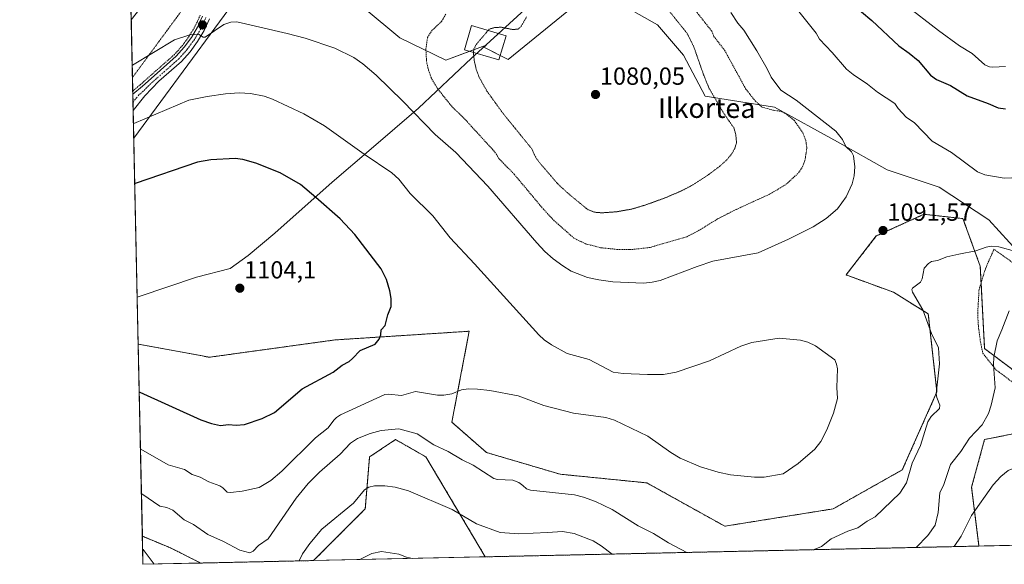
# Model space of a CAD drawing. Units: metres. Extents: x 647879 to 651336, y 4753159 to 4755546.
# Drawn here: x 647885 to 648284, y 4753159 to 4753379 of the extents above; entities that cross this region are included whole.
import ezdxf
from ezdxf.enums import TextEntityAlignment as Align

# ---------------------------------------------------------------- set-up
doc = ezdxf.new("R2010")
doc.units = ezdxf.units.M
doc.header["$MEASUREMENT"] = 0
for name, pattern in [('TRAZO_Y_PUNTO', [1, 0.5, -0.25, 0, -0.25]), ('TRAZOS', [0.75, 0.5, -0.25]), ('TRAZOS2', [0.375, 0.25, -0.125])]:
    doc.linetypes.add(name, pattern=pattern)
for name, color, linetype, lineweight in [('Alambrada', 19, 'TRAZOS', 0), ('Arbolado forestal', 92, 'TRAZOS', 0), ('Arbolado forestal CxS', 92, 'Continuous', 0), ('Carátula', 7, 'Continuous', 5), ('Comarca CxS', 133, 'Continuous', 0), ('Comunidad Autónoma CxS', 142, 'Continuous', 0), ('Curva de nivel auxiliar', 36, 'TRAZOS', 0), ('Curva de nivel maestra', 36, 'Continuous', 30), ('Curva de nivel normal', 36, 'Continuous', 0), ('Curva de nivel normal depresión', 36, 'TRAZOS2', 0), ('Edificación', 1, 'Continuous', 13), ('Edificación Cxs', 1, 'Continuous', 13), ('Municipio', 9, 'Continuous', 13), ('Municipio CxS', 142, 'Continuous', 0), ('Pastizal CxS', 92, 'Continuous', 0), ('Pista no pavimentada', 254, 'Continuous', 13), ('Pista no pavimentada Cxs', 254, 'Continuous', 0), ('Pista pavimentada eje', 135, 'TRAZO_Y_PUNTO', 0), ('Prado', 92, 'Continuous', 0), ('Prado CxS', 92, 'Continuous', 0), ('Provincia CxS', 1, 'Continuous', 0), ('Punto de cota en terreno', 7, 'Continuous', 0), ('Rótulo de punto de cota en terreno', 19, 'Continuous', 0), ('Texto cartográfico', 19, 'Continuous', 0), ('Vía pecuaria', 92, 'Continuous', 13), ('Vía pecuaria CxS', 92, 'Continuous', 13), ('Vía pecuaria eje', 92, 'TRAZOS2', 0)]:
    doc.layers.add(name, color=color, linetype=linetype, lineweight=lineweight)
doc.styles.add('Arial', font='txt', dxfattribs={"height": 0.2})

# ---------------------------------------------------------------- blocks, each defined once
blk = doc.blocks.new('*U150')
at = {"layer": 'Prado CxS', "color": 92, "linetype": 'Continuous', "lineweight": 0}
for points in [[(648024.49, 4753383.87, 1088.5), (648038.96, 4753371.88, 1088.38), (648057.56, 4753362.78, 1086.49), (648073.92, 4753368.82, 1084.46), (648073.77, 4753368.69, 1084.46), (648073.02, 4753368, 1084.52), (648082.86, 4753363.07, 1083.08), (648106.54, 4753382.37, 1081.34)], [(648123.2, 4753388.5, 1082.33), (648143.37, 4753377.1, 1082.85), (648153.89, 4753364.83, 1083.64), (648162.66, 4753348.16, 1084.43), (648190.72, 4753343.78, 1087.65), (648216.15, 4753329.75, 1089.5), (648236.32, 4753318.35, 1091.71), (648257.37, 4753311.33, 1093.44), (648277.54, 4753298.18, 1092.59), (648294.2, 4753279.76, 1087.51)], [(648409.63, 4753169.01, 1071.51), (648273.5, 4753166.04, 1077.83), (648270.52, 4753189.87, 1081.32), (648275.78, 4753209.17, 1083.09), (648293.32, 4753212.67, 1081.96)], [(648289.82, 4753235.47, 1083.97), (648275.79, 4753246, 1085.41), (648274.03, 4753279.32, 1088.49), (648267.02, 4753298.62, 1092.22), (648251.23, 4753300.37, 1091.9), (648231.94, 4753291.6, 1091.45), (648219.66, 4753275.82, 1092.12), (648238.95, 4753268.8, 1091.19), (648252.98, 4753260.03, 1089.37), (648256.49, 4753228.46, 1089.88), (648242.46, 4753196.89, 1090.58), (648214.4, 4753181.1, 1092.43), (648170.55, 4753174.09, 1092.73), (648138.98, 4753191.63, 1092.96), (648103.9, 4753195.14, 1091.68), (648074.08, 4753203.91, 1091.31), (648060.05, 4753216.19, 1092.41), (648063.45, 4753234.04, 1095.51), (648067.07, 4753253.02, 1097.19), (648012.7, 4753249.51, 1101.37), (647961.84, 4753242.5, 1103.07), (647933.03, 4753247.83, 1102.98), (647928.75, 4753445.75, 1080.57)]]:
    blk.add_polyline3d(points, dxfattribs=at)
for points in [[(648073.56, 4753161.68, 1081.58), (648004.03, 4753160.17, 1082.8), (648024.98, 4753181.11, 1083.25), (648026.73, 4753202.15, 1087.47), (648037.25, 4753209.17, 1088.95), (648049.53, 4753202.15, 1088.11), (648073.56, 4753161.68, 1081.58)], [(647958.35, 4753159.17, 1086.68), (647934.95, 4753158.66, 1083.94), (647934.7, 4753170.05, 1085.65), (647946.05, 4753165.32, 1086.24), (647958.35, 4753159.17, 1086.68)]]:
    blk.add_polyline3d(points, close=True, dxfattribs=at)
blk = doc.blocks.new('*U173')
at = {"layer": 'Curva de nivel normal', "color": 36, "linetype": 'Continuous', "lineweight": 0}
for points in [[(648248.07, 4753165.49, 1085), (648248.07, 4753165.49, 1085), (648252.8, 4753170.27, 1085), (648255.78, 4753174.45, 1085), (648256.97, 4753179.65, 1085), (648257.6, 4753187.53, 1085), (648259.28, 4753191, 1085), (648261.98, 4753199.07, 1085), (648266.19, 4753204.32, 1085), (648269.74, 4753209.74, 1085), (648274.78, 4753215.15, 1085), (648277.41, 4753219.73, 1085), (648278.51, 4753223.05, 1085), (648280.04, 4753230.09, 1085), (648279.37, 4753239.5, 1085), (648279.53, 4753242.55, 1085), (648280.91, 4753249.15, 1085), (648282.77, 4753253.61, 1085), (648285.69, 4753261.22, 1085)], [(647998.14, 4753160.04, 1085), (647998.14, 4753160.04, 1085), (647999.55, 4753162.85, 1085), (648002.57, 4753167.12, 1085), (648007.36, 4753172.88, 1085), (648020.19, 4753183.48, 1085), (648024.72, 4753188.86, 1085), (648026.36, 4753189.86, 1085), (648028.71, 4753190.38, 1085), (648032.86, 4753190.45, 1085), (648037.13, 4753189.93, 1085), (648042.5, 4753188.44, 1085), (648060.18, 4753180.85, 1085), (648070.01, 4753175.06, 1085), (648079.56, 4753171.49, 1085), (648087.12, 4753170.98, 1085), (648098.78, 4753171.5, 1085), (648104.81, 4753171.95, 1085), (648109.53, 4753171.17, 1085), (648117.25, 4753168.11, 1085), (648120.51, 4753166.13, 1085), (648125, 4753162.8, 1085)], [(647934.82, 4753164.81, 1085), (647935, 4753164.71, 1085), (647939.46, 4753158.76, 1085), (647939.46, 4753158.76, 1085)]]:
    blk.add_polyline3d(points, dxfattribs=at)
blk = doc.blocks.new('*U187')
at = {"layer": 'Curva de nivel normal', "color": 36, "linetype": 'Continuous', "lineweight": 0}
for points in [[(648206.77, 4753164.59, 1090), (648206.77, 4753164.59, 1090), (648209.79, 4753165.82, 1090), (648213.62, 4753169.04, 1090), (648220.39, 4753172.01, 1090), (648224.45, 4753173.37, 1090), (648228.27, 4753176.06, 1090), (648231.47, 4753177.85, 1090), (648241.48, 4753187.41, 1090), (648244.18, 4753191.58, 1090), (648246.39, 4753199.64, 1090), (648249.85, 4753206.78, 1090), (648252.78, 4753216.35, 1090), (648254.09, 4753218.45, 1090), (648257.57, 4753221.74, 1090), (648257.66, 4753223.14, 1090), (648256.39, 4753226.15, 1090), (648256.15, 4753227.73, 1090), (648257.58, 4753239.77, 1090), (648257.09, 4753246.31, 1090), (648254.23, 4753252.09, 1090), (648250.71, 4753261.64, 1090), (648246.62, 4753268.85, 1090), (648246.29, 4753269.94, 1090), (648246.64, 4753270.51, 1090), (648249.82, 4753272.95, 1090), (648250.44, 4753274.28, 1090), (648251.34, 4753278.53, 1090), (648253.04, 4753280.44, 1090), (648254.35, 4753281.24, 1090), (648256.7, 4753281.61, 1090), (648260.52, 4753283.2, 1090), (648265.37, 4753284.27, 1090), (648272.23, 4753285.55, 1090), (648276.37, 4753287.05, 1090), (648278.51, 4753287.43, 1090), (648281.61, 4753287.23, 1090), (648288.39, 4753285.32, 1090)], [(647934.33, 4753187.32, 1090), (647934.51, 4753187.2, 1090), (647941.78, 4753182.24, 1090), (647944.61, 4753181.67, 1090), (647947.02, 4753180.64, 1090), (647951.57, 4753176.67, 1090), (647955.35, 4753174.78, 1090), (647961.2, 4753170.72, 1090), (647967.62, 4753167.84, 1090), (647974.22, 4753164.37, 1090), (647978.17, 4753163.28, 1090), (647979.57, 4753164.01, 1090), (647981.78, 4753166.24, 1090), (647985.65, 4753168.94, 1090), (647997.02, 4753185.41, 1090), (648001.89, 4753191.41, 1090), (648006.46, 4753195.98, 1090), (648014.77, 4753203.28, 1090), (648019.04, 4753207.65, 1090), (648021.76, 4753209.58, 1090), (648026.96, 4753211.6, 1090), (648031.36, 4753212.82, 1090), (648038.62, 4753213.47, 1090), (648045.93, 4753211.45, 1090), (648052.7, 4753207.09, 1090), (648058.56, 4753204.36, 1090), (648064.21, 4753201.01, 1090), (648068.67, 4753198.78, 1090), (648077.02, 4753193.35, 1090), (648078.48, 4753193, 1090), (648084.73, 4753192.78, 1090), (648087.13, 4753191.84, 1090), (648088.83, 4753190.59, 1090), (648090.31, 4753189.25, 1090), (648091.92, 4753188.63, 1090), (648109.71, 4753186.77, 1090), (648113.38, 4753185.85, 1090), (648118.17, 4753184.12, 1090), (648124.94, 4753180.86, 1090), (648135.49, 4753174.19, 1090), (648141.65, 4753171.09, 1090), (648147.76, 4753167.34, 1090), (648155.21, 4753163.46, 1090)]]:
    blk.add_polyline3d(points, dxfattribs=at)
blk = doc.blocks.new('*U190')
at = {"layer": 'Curva de nivel normal', "color": 36, "linetype": 'Continuous', "lineweight": 0}
for points in [[(648263.46, 4753165.82, 1080), (648266.33, 4753170.09, 1080), (648270.47, 4753178.39, 1080), (648279.2, 4753190.78, 1080), (648282.43, 4753194.25, 1080), (648285.31, 4753196.63, 1080), (648289.66, 4753198.44, 1080), (648294.18, 4753199.23, 1080), (648300.51, 4753199.5, 1080), (648316.64, 4753197.55, 1080), (648322.66, 4753194.44, 1080), (648326.52, 4753191.87, 1080), (648327.67, 4753190.87, 1080), (648329.46, 4753188.28, 1080), (648330.21, 4753187.85, 1080), (648332.07, 4753187.55, 1080), (648333.69, 4753185.64, 1080), (648341.19, 4753177.22, 1080), (648348.37, 4753167.68, 1080), (648348.37, 4753167.68, 1080)], [(648022.79, 4753160.58, 1080), (648022.8, 4753160.58, 1080), (648027.59, 4753163.1, 1080), (648031.56, 4753163.85, 1080), (648038.59, 4753162.76, 1080), (648041.64, 4753161.58, 1080), (648044.13, 4753161.04, 1080)]]:
    blk.add_polyline3d(points, dxfattribs=at)
blk = doc.blocks.new('*U201')
at = {"layer": 'Curva de nivel normal', "color": 36, "linetype": 'Continuous', "lineweight": 0}
for points in [[(647931.1, 4753337.07, 1095)], [(647933.94, 4753205.44, 1095)]]:
    blk.add_polyline3d(points, dxfattribs=at)
blk = doc.blocks.new('5PATER')
at = {"layer": 'Carátula', "linetype": 'Continuous', "lineweight": 5}
h = blk.add_hatch(color=250, dxfattribs=at)
edge = h.paths.add_edge_path()
edge.add_ellipse((0, 0.01), major_axis=(-1.33, -1.34), ratio=0.999422, start_angle=0, end_angle=360)

msp = doc.modelspace()

# ---------------------------------------------------------------- linework, layer by layer
at = {"layer": 'Alambrada', "color": 19, "linetype": 'TRAZOS', "lineweight": 0}
for points in [[(647958.13, 4753380.99, 1089.32), (647956.84, 4753378.17, 1089.56), (647956.14, 4753376.67, 1089.72), (647953.71, 4753372.55, 1090.11), (647950.89, 4753368.68, 1090.6), (647947.76, 4753365.13, 1091.05), (647938.78, 4753357.21, 1092.15), (647934.07, 4753353.04, 1092.73), (647930.99, 4753350.42, 1093.17), (647930.81, 4753350.26, 1093.23)], [(648424.44, 4753212.65, 1063.7), (648420.14, 4753214.6, 1063.72), (648396.32, 4753227.02, 1073.52), (648382.73, 4753233.76, 1072.06), (648367.09, 4753241.15, 1074.92), (648350.1, 4753249.18, 1077.21), (648331.29, 4753258.08, 1078.1), (648317.92, 4753264.6, 1079.7), (648303.64, 4753270.88, 1083.29), (648293.21, 4753276.54, 1086.28), (648279.57, 4753286.21, 1090.01), (648276.1, 4753278.28, 1088.93), (648273.55, 4753269.92, 1096.21), (648273, 4753260.48, 1100.24), (648273.19, 4753255.76, 1100.53), (648274.1, 4753248.72, 1090.15), (648275.1, 4753244.09, 1085.95), (648280.39, 4753237.43, 1092.94), (648303.6, 4753220.06, 1092.46), (648305.44, 4753217.63, 1095.35), (648330.37, 4753192.42, 1080.34), (648349.83, 4753167.71, 1080.09), (648349.83, 4753167.71, 1080.09)]]:
    msp.add_polyline3d(points, dxfattribs=at)
at = {"layer": 'Arbolado forestal', "color": 92, "linetype": 'TRAZOS', "lineweight": 0}
for points in [[(648289.82, 4753235.47, 1083.97), (648275.79, 4753246, 1085.41), (648274.38, 4753272.65, 1087.41), (648274.03, 4753279.32, 1088.49), (648267.02, 4753298.62, 1092.22), (648251.23, 4753300.37, 1091.9), (648231.94, 4753291.6, 1091.45), (648219.66, 4753275.82, 1092.12), (648238.95, 4753268.8, 1091.19), (648252.98, 4753260.03, 1089.37), (648256.49, 4753228.46, 1089.88), (648242.46, 4753196.89, 1090.58), (648214.4, 4753181.1, 1092.43), (648170.55, 4753174.09, 1092.73), (648138.98, 4753191.63, 1092.96), (648103.9, 4753195.14, 1091.68), (648074.08, 4753203.91, 1091.31), (648060.05, 4753216.19, 1092.41), (648063.45, 4753234.04, 1095.51), (648067.07, 4753253.02, 1097.19), (648012.7, 4753249.51, 1101.37), (647961.83, 4753242.5, 1103.07), (647933.02, 4753247.83, 1102.98)], [(647934.7, 4753170.05, 1085.65), (647933.02, 4753247.83, 1102.98)], [(648273.5, 4753166.04, 1077.83), (648270.52, 4753189.87, 1081.32), (648275.78, 4753209.17, 1083.09), (648293.32, 4753212.67, 1081.96)], [(648004.03, 4753160.17, 1082.8), (648024.97, 4753181.11, 1083.25), (648026.73, 4753202.15, 1087.47), (648037.25, 4753209.17, 1088.95), (648049.53, 4753202.15, 1088.11), (648073.56, 4753161.68, 1081.58)], [(647934.7, 4753170.05, 1085.65), (647946.05, 4753165.32, 1086.24), (647958.35, 4753159.17, 1086.68)], [(648273.5, 4753166.04, 1077.83), (648073.56, 4753161.68, 1081.58)], [(648004.03, 4753160.17, 1082.8), (647958.35, 4753159.17, 1086.68)]]:
    msp.add_polyline3d(points, dxfattribs=at)
at = {"layer": 'Arbolado forestal CxS', "color": 92, "linetype": 'Continuous', "lineweight": 0}
msp.add_polyline3d([(648293.32, 4753212.67, 1081.96), (648275.78, 4753209.17, 1083.09), (648270.52, 4753189.87, 1081.32), (648273.5, 4753166.04, 1077.83), (648273.5, 4753166.04, 1077.83), (648073.56, 4753161.68, 1081.58), (648049.53, 4753202.15, 1088.11), (648037.25, 4753209.17, 1088.95), (648026.73, 4753202.15, 1087.47), (648024.97, 4753181.11, 1083.25), (648004.03, 4753160.17, 1082.8), (647958.35, 4753159.17, 1086.68), (647946.05, 4753165.32, 1086.24), (647934.7, 4753170.05, 1085.65), (647933.03, 4753247.83, 1102.98), (647961.84, 4753242.5, 1103.07), (648012.7, 4753249.51, 1101.37), (648067.07, 4753253.02, 1097.19), (648063.45, 4753234.04, 1095.51), (648060.05, 4753216.19, 1092.41), (648074.08, 4753203.91, 1091.31), (648103.9, 4753195.14, 1091.68), (648138.98, 4753191.63, 1092.96), (648170.55, 4753174.09, 1092.73), (648214.4, 4753181.1, 1092.43), (648242.46, 4753196.89, 1090.58), (648256.49, 4753228.46, 1089.88), (648252.98, 4753260.03, 1089.37), (648238.95, 4753268.8, 1091.19), (648219.66, 4753275.82, 1092.12), (648231.94, 4753291.6, 1091.45), (648251.23, 4753300.37, 1091.9), (648267.02, 4753298.62, 1092.22), (648274.03, 4753279.32, 1088.49), (648275.79, 4753246, 1085.41), (648289.82, 4753235.47, 1083.97)], dxfattribs=at)
at = {"layer": 'Comarca CxS', "color": 133, "linetype": 'Continuous', "lineweight": 0}
msp.add_polyline3d([(651335.65, 4753232.82, 1011.79), (647934.95, 4753158.66, 1083.94), (647932.62, 4753266.76, 1103.93), (647895.27, 4754996.96, 1025.97), (647885.02, 4755471.98, 1042.5), (649149, 4755499.56, 944.97), (649240.92, 4755501.57, 941.23), (649301.3, 4755502.89, 938.43), (650093.36, 4755520.17, 995.08), (651284.56, 4755546.17, 910.73), (651335.65, 4753232.82, 1011.79)], close=True, dxfattribs=at)
at = {"layer": 'Comunidad Autónoma CxS', "color": 142, "linetype": 'Continuous', "lineweight": 0}
msp.add_polyline3d([(651335.65, 4753232.82, 1011.79), (647934.95, 4753158.66, 1083.94), (647885.02, 4755471.98, 1042.5), (651284.56, 4755546.17, 910.73), (651335.65, 4753232.82, 1011.79)], close=True, dxfattribs=at)
at = {"layer": 'Curva de nivel auxiliar', "color": 36, "linetype": 'TRAZOS', "lineweight": 0}
msp.add_polyline3d([(648153.79, 4753389.07, 1087.5), (648165.29, 4753374.54, 1087.5), (648166.15, 4753372.39, 1087.5), (648170.49, 4753366.8, 1087.5), (648179, 4753351.22, 1087.5), (648182.95, 4753346.18, 1087.5), (648185.6, 4753343.8, 1087.5), (648190.31, 4753342.47, 1087.5), (648193.24, 4753342.07, 1087.5), (648195.26, 4753341.14, 1087.5), (648198.63, 4753338.43, 1087.5), (648202.19, 4753333.42, 1087.5), (648203.38, 4753330.34, 1087.5), (648203.81, 4753327.01, 1087.5), (648203.01, 4753322.15, 1087.5), (648201.96, 4753319.36, 1087.5), (648200.21, 4753316.91, 1087.5), (648195.24, 4753312.36, 1087.5), (648188.67, 4753308.48, 1087.5), (648175.21, 4753302.35, 1087.5), (648167.55, 4753298.45, 1087.5), (648160.24, 4753293.89, 1087.5), (648155.24, 4753291.31, 1087.5), (648140.21, 4753286.94, 1087.5), (648133.29, 4753286.14, 1087.5), (648126.83, 4753286.17, 1087.5), (648120.19, 4753286.85, 1087.5), (648114.19, 4753288.44, 1087.5), (648109.5, 4753290.71, 1087.5), (648101.51, 4753297.76, 1087.5), (648097.15, 4753302.39, 1087.5), (648085.31, 4753316.56, 1087.5), (648078.92, 4753323.15, 1087.5), (648078.25, 4753324.5, 1087.5), (648076.68, 4753326.45, 1087.5), (648064.98, 4753339.22, 1087.5), (648060.18, 4753343.84, 1087.5), (648054.14, 4753351.38, 1087.5), (648051.74, 4753355.47, 1087.5), (648050.52, 4753358.85, 1087.5), (648049.77, 4753362.49, 1087.5), (648049.52, 4753367.4, 1087.5), (648050.2, 4753371.99, 1087.5), (648052.19, 4753375.02, 1087.5), (648055.84, 4753378.41, 1087.5), (648057.61, 4753381.49, 1087.5)], dxfattribs=at)
at = {"layer": 'Curva de nivel maestra', "color": 36, "linetype": 'Continuous', "lineweight": 30}
for points in [[(648217.61, 4753389.44, 1100), (648230.16, 4753378.84, 1100), (648240.99, 4753368.62, 1100), (648245.3, 4753365.61, 1100), (648248.91, 4753362.59, 1100), (648253.88, 4753356.73, 1100), (648256.31, 4753354.99, 1100), (648262.01, 4753352.51, 1100), (648268.69, 4753348.29, 1100), (648277.26, 4753345.24, 1100), (648281.22, 4753343.49, 1100), (648284.27, 4753343.05, 1100)], [(647933.45, 4753228.38, 1100), (647933.62, 4753228.29, 1100), (647958.41, 4753217.21, 1100), (647962.74, 4753215.65, 1100), (647966.37, 4753214.87, 1100), (647969.53, 4753215.26, 1100), (647972.69, 4753215.04, 1100), (647976.04, 4753215.3, 1100), (647983.17, 4753217.76, 1100), (647988.23, 4753220.13, 1100), (647999.43, 4753229.67, 1100), (648012.02, 4753236.47, 1100), (648015.56, 4753239.33, 1100), (648018.51, 4753240.73, 1100), (648019.84, 4753241.99, 1100), (648022.97, 4753245.23, 1100), (648028.99, 4753247.75, 1100), (648030.57, 4753249.77, 1100), (648031.33, 4753251.52, 1100), (648031.39, 4753253.53, 1100), (648032.99, 4753255.32, 1100), (648034.16, 4753259.71, 1100), (648035.44, 4753263.05, 1100), (648035.52, 4753266.34, 1100), (648034.97, 4753269.44, 1100), (648033.51, 4753273.95, 1100), (648031.38, 4753278.27, 1100), (648020.69, 4753292.22, 1100), (648014.78, 4753298.52, 1100), (648004.95, 4753307.22, 1100), (647998.78, 4753312.48, 1100), (647990.47, 4753317.2, 1100), (647980.71, 4753321.13, 1100), (647975.42, 4753322.52, 1100), (647972.3, 4753322.94, 1100), (647962.37, 4753322.45, 1100), (647957.01, 4753321.52, 1100), (647931.8, 4753312.91, 1100), (647931.62, 4753312.88, 1100)]]:
    msp.add_polyline3d(points, dxfattribs=at)
at = {"layer": 'Curva de nivel normal', "color": 36, "linetype": 'Continuous', "lineweight": 0}
for points in [[(648208.92, 4753485.15, 1105), (648207.23, 4753482.93, 1105), (648202.54, 4753480.14, 1105), (648200.45, 4753477.98, 1105), (648200.45, 4753477.23, 1105), (648202.22, 4753475.02, 1105), (648203.82, 4753471.41, 1105), (648206.03, 4753461.55, 1105), (648209.24, 4753452.62, 1105), (648210.35, 4753447.66, 1105), (648211.24, 4753439.27, 1105), (648219.42, 4753418.31, 1105), (648224.58, 4753407.69, 1105), (648227.6, 4753404.08, 1105), (648230.12, 4753399.37, 1105), (648235.15, 4753392.83, 1105), (648243.53, 4753385.32, 1105), (648257.17, 4753374.78, 1105), (648265.66, 4753368.52, 1105), (648270.75, 4753365.54, 1105), (648275.93, 4753360.89, 1105), (648277.83, 4753360.13, 1105), (648279.15, 4753359.97, 1105), (648284.23, 4753360.2, 1105)], [(648173.02, 4753382.09, 1090), (648175.8, 4753377.74, 1090), (648178.22, 4753374.96, 1090), (648183.54, 4753366.55, 1090), (648187.77, 4753359.33, 1090), (648189.4, 4753355.96, 1090), (648193.3, 4753350.68, 1090), (648199.41, 4753346.63, 1090), (648215.58, 4753334.08, 1090), (648218.18, 4753330.63, 1090), (648219.61, 4753327.84, 1090), (648221.84, 4753325.73, 1090), (648222.66, 4753324.08, 1090), (648223.23, 4753319.54, 1090), (648222.93, 4753316.01, 1090), (648222.19, 4753312.73, 1090), (648219.77, 4753307.42, 1090), (648216.15, 4753302.56, 1090), (648211.65, 4753298.68, 1090), (648206.4, 4753295.25, 1090), (648196.41, 4753290.33, 1090), (648184.06, 4753284.8, 1090), (648165.72, 4753281.37, 1090), (648159.4, 4753279.3, 1090), (648144.42, 4753273.58, 1090), (648141.18, 4753272.83, 1090), (648137.6, 4753272.55, 1090), (648125.23, 4753272.97, 1090), (648119.57, 4753273.78, 1090), (648114.98, 4753274.82, 1090), (648108.34, 4753277.41, 1090), (648104.94, 4753279.48, 1090), (648101.12, 4753282.4, 1090), (648097.73, 4753285.31, 1090), (648094.45, 4753288.85, 1090), (648074.57, 4753311.81, 1090), (648061.64, 4753325.34, 1090), (648053.27, 4753332.72, 1090), (648040.21, 4753346.13, 1090), (648029.38, 4753356.64, 1090), (648024, 4753361.36, 1090), (648020.37, 4753363.9, 1090), (648012.58, 4753367.62, 1090), (648000.68, 4753371.63, 1090), (647993.39, 4753373.62, 1090), (647973, 4753378.28, 1090), (647970.52, 4753378.22, 1090), (647967.68, 4753377.27, 1090), (647960.08, 4753372.08, 1090), (647959.26, 4753372.08, 1090), (647957.44, 4753373.27, 1090), (647953.98, 4753373.1, 1090), (647947.68, 4753370.97, 1090), (647930.77, 4753360.71, 1090), (647930.59, 4753360.67, 1090)], [(648199.48, 4753383.8, 1095), (648207.52, 4753373.75, 1095), (648208.92, 4753371.3, 1095), (648214.09, 4753365.88, 1095), (648219.9, 4753359.11, 1095), (648222.52, 4753356.93, 1095), (648228.42, 4753353.02, 1095), (648232.44, 4753349.89, 1095), (648239.48, 4753345.25, 1095), (648240.72, 4753343.21, 1095), (648244.01, 4753339.75, 1095), (648247.46, 4753337.45, 1095), (648254.56, 4753330.05, 1095), (648262.42, 4753325.34, 1095), (648272.87, 4753317.58, 1095), (648275.89, 4753316.36, 1095), (648283.65, 4753314.95, 1095), (648293.18, 4753315.35, 1095)], [(647933.94, 4753205.44, 1095), (647934.12, 4753205.33, 1095), (647945.13, 4753198.92, 1095), (647951.82, 4753197.1, 1095), (647954.92, 4753195.08, 1095), (647958.16, 4753193.95, 1095), (647961.56, 4753192.01, 1095), (647966.04, 4753190.44, 1095), (647967.23, 4753189.68, 1095), (647969, 4753187.84, 1095), (647970.37, 4753187.7, 1095), (647975.17, 4753188.24, 1095), (647982, 4753189.75, 1095), (647986.67, 4753192.6, 1095), (647991.16, 4753196.33, 1095), (648004.86, 4753209.85, 1095), (648009.96, 4753213.97, 1095), (648012.26, 4753216.98, 1095), (648013.27, 4753218.11, 1095), (648014.9, 4753219.19, 1095), (648032.88, 4753227.41, 1095), (648034.36, 4753227.57, 1095), (648039.68, 4753227.07, 1095), (648045.27, 4753228.61, 1095), (648054.23, 4753227.13, 1095), (648056.76, 4753227.11, 1095), (648059.97, 4753227.69, 1095), (648063.96, 4753229.26, 1095), (648066.75, 4753229.67, 1095), (648070.37, 4753229.61, 1095), (648075.48, 4753229.04, 1095), (648086.9, 4753226.84, 1095), (648097.29, 4753222.9, 1095), (648109.32, 4753219.79, 1095), (648122.39, 4753218.05, 1095), (648125.9, 4753217.07, 1095), (648139.46, 4753210.49, 1095), (648148.78, 4753203.92, 1095), (648152.53, 4753201.65, 1095), (648160.7, 4753198.18, 1095), (648167.95, 4753195.96, 1095), (648172.84, 4753194.86, 1095), (648182.66, 4753193.92, 1095), (648186.52, 4753193.9, 1095), (648194.22, 4753195.27, 1095), (648200.29, 4753199.43, 1095), (648207, 4753205.22, 1095), (648209.49, 4753208.36, 1095), (648211.95, 4753213.07, 1095), (648214.62, 4753219.88, 1095), (648216.19, 4753225.73, 1095), (648215.94, 4753230.28, 1095), (648216.2, 4753237.77, 1095), (648215.84, 4753239.69, 1095), (648215.11, 4753241.43, 1095), (648207.26, 4753247.1, 1095), (648204.22, 4753248.62, 1095), (648201.19, 4753249.46, 1095), (648192.58, 4753250.17, 1095), (648181.48, 4753248.44, 1095), (648177.01, 4753246.97, 1095), (648164.39, 4753241.09, 1095), (648150.87, 4753236.48, 1095), (648145.73, 4753235.51, 1095), (648139.22, 4753235.46, 1095), (648129.35, 4753235.89, 1095), (648125.43, 4753236.45, 1095), (648115.65, 4753241.62, 1095), (648106.77, 4753244.07, 1095), (648100.38, 4753247.48, 1095), (648097.37, 4753249.49, 1095), (648095.21, 4753251.53, 1095), (648069.26, 4753280.37, 1095), (648059.38, 4753290.8, 1095), (648052.34, 4753299.81, 1095), (648043.21, 4753308.81, 1095), (648038.63, 4753314.66, 1095), (648035.73, 4753317.1, 1095), (648024.48, 4753324.66, 1095), (648008.43, 4753336.13, 1095), (648000.12, 4753341.09, 1095), (647987.45, 4753347.03, 1095), (647983.96, 4753348.17, 1095), (647978.51, 4753349.25, 1095), (647973.86, 4753349.52, 1095), (647968.32, 4753349.14, 1095), (647960.91, 4753348.05, 1095), (647953.52, 4753346.54, 1095), (647931.28, 4753337.19, 1095), (647931.1, 4753337.07, 1095)], [(647934.33, 4753187.32, 1090), (647934.33, 4753187.32, 1090)]]:
    msp.add_polyline3d(points, dxfattribs=at)
at = {"layer": 'Curva de nivel normal depresión', "color": 36, "linetype": 'TRAZOS2', "lineweight": 0}
for points in [[(648068.81, 4753365.91, 1085), (648068.78, 4753365.61, 1085), (648069.13, 4753362.46, 1085), (648069.92, 4753359.03, 1085), (648071.01, 4753356.02, 1085), (648074.26, 4753350.22, 1085), (648080.78, 4753341.21, 1085), (648092.38, 4753326.92, 1085), (648093.85, 4753323.66, 1085), (648095.4, 4753321.45, 1085), (648102.93, 4753312.68, 1085), (648107.49, 4753308.5, 1085), (648115.06, 4753302.31, 1085), (648117.85, 4753301.21, 1085), (648120.84, 4753300.97, 1085), (648126.74, 4753301.39, 1085), (648132.91, 4753302.49, 1085), (648139.06, 4753304.34, 1085), (648146.84, 4753307.21, 1085), (648152.92, 4753309.81, 1085), (648157.27, 4753312.06, 1085), (648162.92, 4753315.66, 1085), (648168.46, 4753319.77, 1085), (648171.4, 4753322.44, 1085), (648173.2, 4753324.62, 1085), (648174.66, 4753327.1, 1085), (648175.32, 4753329.4, 1085), (648175.03, 4753332.66, 1085), (648174.33, 4753335.21, 1085), (648170.09, 4753341.35, 1085), (648164.31, 4753351.19, 1085), (648162, 4753356.8, 1085), (648158, 4753368.24, 1085), (648155.33, 4753373.62, 1085), (648146.26, 4753384.9, 1085)], [(648090.3, 4753380.3, 1085), (648088.06, 4753376.4, 1085), (648086.85, 4753375.36, 1085), (648084.79, 4753375.18, 1085), (648079.9, 4753376.13, 1085), (648077.31, 4753375.94, 1085), (648075.21, 4753375.36, 1085), (648074.74, 4753374.82, 1085)], [(648074.74, 4753374.82, 1085), (648069.96, 4753369.22, 1085), (648068.97, 4753367.39, 1085), (648068.81, 4753365.91, 1085)]]:
    msp.add_polyline3d(points, dxfattribs=at)
at = {"layer": 'Edificación', "color": 1, "linetype": 'Continuous', "lineweight": 13}
msp.add_polyline3d([(648082.02, 4753372.66, 1087.36), (648079.11, 4753362.85, 1086.72), (648065.1, 4753367.01, 1087.9), (648068.01, 4753376.81, 1095.2), (648082.02, 4753372.66, 1087.36)], dxfattribs=at)
at = {"layer": 'Edificación Cxs', "color": 1, "linetype": 'Continuous', "lineweight": 13}
msp.add_polyline3d([(648082.02, 4753372.66, 1087.35), (648079.11, 4753362.85, 1086.72), (648065.1, 4753367.01, 1087.9), (648068.01, 4753376.81, 1095.2), (648082.02, 4753372.66, 1087.35)], close=True, dxfattribs=at)
at = {"layer": 'Municipio', "color": 9, "linetype": 'Continuous', "lineweight": 13}
msp.add_polyline3d([(647932.62, 4753266.76, 1103.93), (647933.41, 4753267.05, 1103.97), (647956.67, 4753274.9, 1104.38), (647970.32, 4753278.49, 1103.92), (647977.56, 4753283.63, 1103.39), (647988.38, 4753292.67, 1102.55), (648011.5, 4753313.34, 1098.07), (648027.3, 4753326.83, 1094.17), (648046.58, 4753343.33, 1089.41), (648068.06, 4753363.58, 1085.05), (648070.89, 4753366.17, 1084.72), (648091.16, 4753384.75, 1086.34), (648120.62, 4753410.92, 1087.72), (648151.06, 4753438.51, 1092.53), (648181.07, 4753462.78, 1099.9), (648204.55, 4753484.34, 1104.77), (648214.43, 4753492.18, 1105.14), (648231.71, 4753505.87, 1106.65), (648250.62, 4753521.86, 1109.61), (648263.1, 4753530.95, 1112.29), (648264.61, 4753532.15, 1112.54), (648269.76, 4753536.28, 1113.52), (648277.17, 4753542.23, 1115.04), (648293.19, 4753562.21, 1117.66)], dxfattribs=at)
msp.add_polyline3d([(647932.62, 4753266.76, 1103.93), (647933.41, 4753267.05, 1103.97), (647956.67, 4753274.9, 1104.38), (647970.32, 4753278.49, 1103.92), (647977.56, 4753283.63, 1103.39), (647988.38, 4753292.67, 1102.55), (648011.5, 4753313.34, 1098.07), (648027.3, 4753326.83, 1094.17), (648046.58, 4753343.33, 1089.41), (648068.06, 4753363.58, 1085.05), (648070.89, 4753366.17, 1084.72), (648091.16, 4753384.75, 1086.34), (648120.62, 4753410.92, 1087.72), (648151.06, 4753438.51, 1092.53), (648181.07, 4753462.78, 1099.9), (648204.55, 4753484.34, 1104.77), (648214.43, 4753492.18, 1105.14), (648231.71, 4753505.87, 1106.65), (648250.62, 4753521.86, 1109.61), (648263.1, 4753530.95, 1112.29), (648264.61, 4753532.15, 1112.54), (648269.76, 4753536.28, 1113.52), (648277.17, 4753542.23, 1115.04), (648293.19, 4753562.21, 1117.66)], dxfattribs=at)
at = {"layer": 'Municipio CxS', "color": 142, "linetype": 'Continuous', "lineweight": 0}
for points in [[(648091.16, 4753384.75, 1086.34), (648070.89, 4753366.17, 1084.72), (648068.06, 4753363.58, 1085.05), (648046.58, 4753343.33, 1089.41), (648027.3, 4753326.83, 1094.17), (648011.5, 4753313.34, 1098.07), (647988.38, 4753292.67, 1102.55), (647977.56, 4753283.63, 1103.39), (647970.32, 4753278.49, 1103.92), (647956.67, 4753274.9, 1104.38), (647933.41, 4753267.04, 1103.97), (647932.62, 4753266.76, 1103.93), (647932.62, 4753266.76, 1103.93), (647895.27, 4754996.96, 1025.97)], [(649753.82, 4753198.32, 907.12), (647934.95, 4753158.66, 1083.94), (647932.62, 4753266.76, 1103.93), (647933.41, 4753267.04, 1103.97), (647956.67, 4753274.9, 1104.38), (647970.32, 4753278.49, 1103.92), (647977.56, 4753283.63, 1103.39), (647988.38, 4753292.67, 1102.55), (648011.5, 4753313.34, 1098.07), (648027.3, 4753326.83, 1094.17), (648046.58, 4753343.33, 1089.41), (648068.06, 4753363.58, 1085.05), (648070.89, 4753366.17, 1084.72), (648091.16, 4753384.75, 1086.34)]]:
    msp.add_polyline3d(points, dxfattribs=at)
at = {"layer": 'Pastizal CxS', "color": 92, "linetype": 'Continuous', "lineweight": 0}
for points in [[(648123.2, 4753388.51, 1082.33), (648143.37, 4753377.1, 1082.85), (648153.89, 4753364.83, 1083.64), (648162.66, 4753348.16, 1084.43), (648190.72, 4753343.78, 1087.65), (648216.15, 4753329.75, 1089.5), (648236.32, 4753318.35, 1091.71), (648257.37, 4753311.33, 1093.44), (648277.54, 4753298.18, 1092.59), (648294.2, 4753279.76, 1087.51)], [(648294.2, 4753279.76, 1087.51), (648277.54, 4753298.18, 1092.59), (648257.37, 4753311.33, 1093.44), (648236.32, 4753318.35, 1091.71), (648216.15, 4753329.75, 1089.5), (648190.72, 4753343.78, 1087.65), (648162.66, 4753348.16, 1084.43), (648153.89, 4753364.83, 1083.64), (648143.37, 4753377.1, 1082.85), (648123.2, 4753388.5, 1082.33)], [(648106.54, 4753382.37, 1081.34), (648082.86, 4753363.07, 1083.08), (648073.02, 4753368, 1084.52), (648073.77, 4753368.69, 1084.46), (648073.92, 4753368.82, 1084.46), (648057.56, 4753362.78, 1086.49), (648038.96, 4753371.88, 1088.38), (648024.49, 4753383.87, 1088.5)], [(648024.49, 4753383.87, 1088.5), (648038.96, 4753371.88, 1088.38), (648057.56, 4753362.78, 1086.49), (648067.27, 4753366.37, 1085.15), (648073.92, 4753368.82, 1084.46), (648073.77, 4753368.69, 1084.46), (648073.02, 4753368, 1084.52), (648079.65, 4753364.68, 1083.57), (648082.86, 4753363.07, 1083.08), (648106.54, 4753382.37, 1081.34)]]:
    msp.add_polyline3d(points, dxfattribs=at)
at = {"layer": 'Pista no pavimentada', "color": 254, "linetype": 'Continuous', "lineweight": 13}
for points in [[(647930.84, 4753348.98, 1093.05), (647934.71, 4753352.28, 1092.48), (647939.43, 4753356.46, 1091.87), (647948.45, 4753364.42, 1090.87), (647951.66, 4753368.06, 1090.47), (647954.54, 4753372, 1089.94), (647957.01, 4753376.2, 1089.55), (647957.73, 4753377.76, 1089.38), (647959.07, 4753380.61, 1089.04)], [(647961.85, 4753379.47, 1089.3), (647959.67, 4753374.8, 1089.59), (647957.04, 4753370.34, 1090.1), (647954, 4753366.18, 1090.68), (647950.57, 4753362.3, 1091.16), (647941.41, 4753354.22, 1092.08), (647935.65, 4753348.37, 1093.01)], [(647930.98, 4753342.46, 1093.84), (647930.84, 4753348.98, 1093.05)], [(647935.65, 4753348.37, 1093.01), (647930.98, 4753342.46, 1093.84)]]:
    msp.add_polyline3d(points, dxfattribs=at)
at = {"layer": 'Pista no pavimentada Cxs', "color": 254, "linetype": 'Continuous', "lineweight": 0}
msp.add_polyline3d([(647961.85, 4753379.47, 1089.3), (647959.67, 4753374.8, 1089.59), (647957.04, 4753370.34, 1090.1), (647954, 4753366.18, 1090.68), (647950.57, 4753362.3, 1091.16), (647941.41, 4753354.22, 1092.08), (647935.65, 4753348.37, 1093.01), (647935.65, 4753348.37, 1093.01), (647930.98, 4753342.46, 1093.84), (647930.84, 4753348.98, 1093.05), (647934.71, 4753352.28, 1092.48), (647939.43, 4753356.46, 1091.87), (647948.45, 4753364.42, 1090.87), (647951.66, 4753368.06, 1090.47), (647954.54, 4753372, 1089.94), (647957.01, 4753376.2, 1089.55), (647957.73, 4753377.76, 1089.38), (647959.07, 4753380.61, 1089.04)], dxfattribs=at)
at = {"layer": 'Pista pavimentada eje', "color": 135, "linetype": 'TRAZO_Y_PUNTO', "lineweight": 0}
msp.add_polyline3d([(647960.46, 4753380.04, 1089.2), (647959.79, 4753378.62, 1089.32), (647958.7, 4753376.28, 1089.51), (647958.34, 4753375.5, 1089.59), (647957.11, 4753373.4, 1089.86), (647955.79, 4753371.17, 1090.02), (647952.83, 4753367.12, 1090.54), (647951.23, 4753365.3, 1090.71), (647949.51, 4753363.36, 1090.97), (647940.42, 4753355.34, 1092), (647938.06, 4753353.25, 1092.36), (647935.18, 4753350.33, 1092.76), (647933.25, 4753348.68, 1093.1), (647930.91, 4753345.73, 1093.44)], dxfattribs=at)
at = {"layer": 'Prado', "color": 92, "linetype": 'Continuous', "lineweight": 0}
for points in [[(647933.02, 4753247.83, 1102.98), (647930.98, 4753342.46, 1093.84), (647930.91, 4753345.73, 1093.44), (647930.84, 4753348.98, 1093.05), (647930.81, 4753350.26, 1092.74), (647928.75, 4753445.75, 1080.57)], [(648123.2, 4753388.51, 1082.33), (648143.37, 4753377.1, 1082.85), (648153.89, 4753364.83, 1083.64), (648162.66, 4753348.16, 1084.43), (648190.72, 4753343.78, 1087.65), (648216.15, 4753329.75, 1089.5), (648236.32, 4753318.35, 1091.71), (648257.37, 4753311.33, 1093.44), (648277.54, 4753298.18, 1092.59), (648294.2, 4753279.76, 1087.51)], [(648024.49, 4753383.87, 1088.5), (648038.96, 4753371.88, 1088.38), (648057.56, 4753362.78, 1086.49), (648067.27, 4753366.37, 1085.15), (648073.92, 4753368.82, 1084.46), (648073.77, 4753368.69, 1084.46), (648073.02, 4753368, 1084.52), (648079.65, 4753364.68, 1083.57), (648082.86, 4753363.07, 1083.08), (648106.54, 4753382.37, 1081.34)], [(648289.82, 4753235.47, 1083.97), (648275.79, 4753246, 1085.41), (648274.38, 4753272.65, 1087.41), (648274.03, 4753279.32, 1088.49), (648267.02, 4753298.62, 1092.22), (648251.23, 4753300.37, 1091.9), (648231.94, 4753291.6, 1091.45), (648219.66, 4753275.82, 1092.12), (648238.95, 4753268.8, 1091.19), (648252.98, 4753260.03, 1089.37), (648256.49, 4753228.46, 1089.88), (648242.46, 4753196.89, 1090.58), (648214.4, 4753181.1, 1092.43), (648170.55, 4753174.09, 1092.73), (648138.98, 4753191.63, 1092.96), (648103.9, 4753195.14, 1091.68), (648074.08, 4753203.91, 1091.31), (648060.05, 4753216.19, 1092.41), (648063.45, 4753234.04, 1095.51), (648067.07, 4753253.02, 1097.19), (648012.7, 4753249.51, 1101.37), (647961.83, 4753242.5, 1103.07), (647933.02, 4753247.83, 1102.98)], [(648273.5, 4753166.04, 1077.83), (648270.52, 4753189.87, 1081.32), (648275.78, 4753209.17, 1083.09), (648293.32, 4753212.67, 1081.96)], [(648004.03, 4753160.17, 1082.8), (648024.97, 4753181.11, 1083.25), (648026.73, 4753202.15, 1087.47), (648037.25, 4753209.17, 1088.95), (648049.53, 4753202.15, 1088.11), (648073.56, 4753161.68, 1081.58)], [(647958.35, 4753159.17, 1086.68), (647934.95, 4753158.66, 1083.94), (647934.7, 4753170.05, 1085.65)], [(647934.7, 4753170.05, 1085.65), (647946.05, 4753165.32, 1086.24), (647958.35, 4753159.17, 1086.68)], [(648409.63, 4753169.01, 1071.51), (648349.83, 4753167.71, 1079.99), (648346.02, 4753167.62, 1079.65), (648297.44, 4753166.57, 1075.57), (648273.5, 4753166.04, 1077.83)], [(648073.56, 4753161.68, 1081.58), (648004.03, 4753160.17, 1082.8)]]:
    msp.add_polyline3d(points, dxfattribs=at)
at = {"layer": 'Provincia CxS', "color": 1, "linetype": 'Continuous', "lineweight": 0}
msp.add_polyline3d([(651335.65, 4753232.82, 1011.79), (647934.95, 4753158.66, 1083.94), (647885.02, 4755471.98, 1042.5), (651284.56, 4755546.17, 910.73), (651335.65, 4753232.82, 1011.79)], close=True, dxfattribs=at)
at = {"layer": 'Vía pecuaria', "color": 92, "linetype": 'Continuous', "lineweight": 13}
for points in [[(648333.89, 4753819.87, 1106.5), (648333, 4753819.39, 1106.36), (648318.2, 4753811.33, 1105.19), (648305.4, 4753804.37, 1104.63), (648275.96, 4753788.37, 1102.13), (648216.21, 4753738.68, 1101.14), (648216.45, 4753738.2, 1101.06), (648207.2, 4753731.28, 1102.26), (648192.75, 4753720.26, 1099.42), (648180.6, 4753711, 1096.32), (648164.46, 4753698.69, 1094.13), (648130.76, 4753672.97, 1092.4), (648128.88, 4753671.6, 1092.56), (648120.26, 4753665.31, 1093.13), (648018.81, 4753588.34, 1086.23), (648012.34, 4753583.53, 1088.3), (647980.96, 4753421.52, 1088.78), (647978.64, 4753409.52, 1087.96), (647978.25, 4753407.54, 1087.94), (647974.99, 4753390.66, 1088.66), (647931.23, 4753331.17, 1096.56)], [(647930.19, 4753379.15, 1086.25), (647940.88, 4753392.79, 1085.02), (647947.13, 4753400.64, 1084.56), (647950.17, 4753416.44, 1083.9), (647953.86, 4753435.56, 1085.21), (647955.27, 4753442.89, 1085.92), (647986.43, 4753604.8, 1084.27), (647992.98, 4753609.67, 1085.06), (647998.33, 4753611.46, 1086.12), (648015.76, 4753624.52, 1088.26), (648044.71, 4753646.43, 1091.1), (648057.36, 4753656, 1092.87), (648084.19, 4753676.31, 1095.98), (648120.09, 4753703.5, 1099.34), (648122.34, 4753705.21, 1099.54), (648131.16, 4753712.05, 1100.44), (648147.46, 4753729.42, 1102.28), (648148.33, 4753730.35, 1102.38), (648148.35, 4753730.37, 1102.38)], [(647930.81, 4753350.26, 1092.74), (647930.19, 4753379.15, 1086.25)], [(647930.84, 4753348.98, 1093.05), (647930.81, 4753350.26, 1092.74)], [(647930.98, 4753342.46, 1093.84), (647930.84, 4753348.98, 1093.05)], [(647931.23, 4753331.17, 1096.56), (647930.98, 4753342.46, 1093.84)]]:
    msp.add_polyline3d(points, dxfattribs=at)
at = {"layer": 'Vía pecuaria CxS', "color": 92, "linetype": 'Continuous', "lineweight": 13}
msp.add_polyline3d([(647974.99, 4753390.66, 1088.66), (647931.23, 4753331.17, 1096.56), (647930.98, 4753342.46, 1093.84), (647930.84, 4753348.98, 1093.05), (647930.19, 4753379.15, 1086.25), (647940.88, 4753392.79, 1085.02)], dxfattribs=at)
at = {"layer": 'Vía pecuaria eje', "color": 92, "linetype": 'TRAZOS2', "lineweight": 0}
msp.add_polyline3d([(648298.23, 4753817.54, 1107.13), (648267.5, 4753800.84, 1105.43), (648198.97, 4753743.86, 1104.5), (648198.16, 4753743.25, 1104.46), (648177.36, 4753727.4, 1101.39), (648155.36, 4753710.62, 1097.73), (648121.79, 4753684.99, 1096.65), (648120.04, 4753683.72, 1096.75), (648111.31, 4753677.35, 1096.85), (648009.79, 4753600.33, 1087.84), (647998.72, 4753592.09, 1087.64), (647963.53, 4753410.38, 1086.88), (647960.91, 4753396.83, 1087.46), (647930.7, 4753355.76, 1091.19)], dxfattribs=at)

# ---------------------------------------------------------------- block references
at = {"layer": 'Curva de nivel normal', "color": 36, "linetype": 'Continuous', "lineweight": 0}
for name in ['*U190', '*U173', '*U187', '*U201']:
    msp.add_blockref(name, (0, 0), dxfattribs=at)
at = {"layer": 'Prado CxS', "color": 92, "linetype": 'Continuous', "lineweight": 0}
msp.add_blockref('*U150', (0, 0), dxfattribs=at)
at = {"layer": 'Punto de cota en terreno', "linetype": 'Continuous', "lineweight": 0}
for p in [(647959.06, 4753377.04, 1089.71), (648118.22, 4753348.87, 1080.05), (648234.65, 4753293.81, 1091.57), (647974.16, 4753270.44, 1104.1)]:
    msp.add_blockref('5PATER', p, dxfattribs=at)

# ---------------------------------------------------------------- texts
at = {"layer": 'Rótulo de punto de cota en terreno', "color": 19, "linetype": 'Continuous', "lineweight": 0, "style": 'Arial'}
for s, p in [('1080,05', (648119.98, 4753350.63)), ('1091,57', (648236.41, 4753295.57)), ('1104,1', (647975.92, 4753272.2))]:
    msp.add_text(s, height=7, dxfattribs=at).set_placement(p, align=Align.BOTTOM_LEFT)
at = {"layer": 'Texto cartográfico', "color": 19, "linetype": 'Continuous', "lineweight": 0, "style": 'Arial'}
msp.add_text('Ilkortea', height=8, dxfattribs=at).set_placement((648163.26, 4753343.39), align=Align.MIDDLE_CENTER)

doc.saveas('drawing.dxf')
